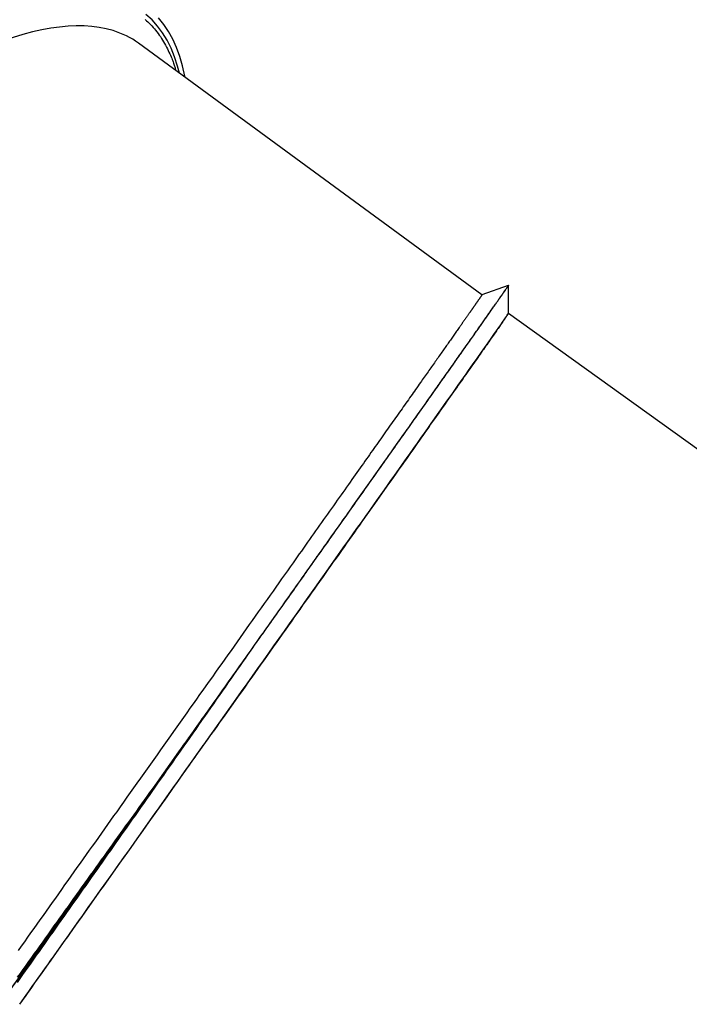
# Model space of a CAD drawing. Extents: x -13051 to 2596, y -2610 to 2440.
# Drawn here: x -8775 to -8486, y 291 to 717 of the extents above; entities that cross this region are included whole.
import ezdxf

# ---------------------------------------------------------------- set-up
doc = ezdxf.new("R2010")
doc.units = 0

msp = doc.modelspace()

# ---------------------------------------------------------------- linework, layer by layer
at = {"color": 7, "linetype": 'Continuous'}
for p, q in [((-8575.56, 597.89), (-8723.94, 706.73)), ((-8564.26, 601.93), (-8575.57, 597.89)), ((-8564.13, 589.82), (-8564.05, 602.02)), ((-8400.95, 472.48), (-8564.13, 589.82)), ((-8704.29, 403.29), (-8704.54, 402.93))]:
    msp.add_line(p, q, dxfattribs=at)
for points in [[(-8721.08, 717.02), (-8720.48, 716.48), (-8719.88, 715.93), (-8719.3, 715.37), (-8718.72, 714.78), (-8718.15, 714.19), (-8717.6, 713.57), (-8717.05, 712.94), (-8716.51, 712.3), (-8715.99, 711.64), (-8715.47, 710.97), (-8714.97, 710.27), (-8714.48, 709.57), (-8714.01, 708.84), (-8713.55, 708.1), (-8713.1, 707.35), (-8712.66, 706.59), (-8712.24, 705.83), (-8711.84, 705.07), (-8711.46, 704.32), (-8711.1, 703.59), (-8710.75, 702.88), (-8710.43, 702.2), (-8710.13, 701.54), (-8709.85, 700.91), (-8709.59, 700.31), (-8709.35, 699.73), (-8709.13, 699.18), (-8708.94, 698.66), (-8708.76, 698.17), (-8708.61, 697.71), (-8708.47, 697.27), (-8708.35, 696.85), (-8708.25, 696.45), (-8708.15, 696.07), (-8708.06, 695.69), (-8707.98, 695.33), (-8707.9, 694.97)], [(-8706.28, 693.78), (-8707.08, 696.87), (-8708.35, 700.86), (-8709.86, 704.59), (-8711.58, 708.05), (-8713.53, 711.24), (-8715.7, 714.16), (-8718.09, 716.8), (-8720.7, 719.17)], [(-8703.84, 691.99), (-8703.94, 692.55), (-8704.9, 696.93), (-8706.08, 701.04), (-8707.48, 704.9), (-8709.11, 708.49), (-8710.96, 711.81), (-8713.03, 714.86), (-8715.32, 717.64)], [(-8675.31, 444.21), (-8674.54, 445.29), (-8673.78, 446.36), (-8673.02, 447.44), (-8672.26, 448.52), (-8671.49, 449.6), (-8670.72, 450.69), (-8669.94, 451.79), (-8669.16, 452.89), (-8668.38, 454), (-8667.59, 455.12), (-8666.79, 456.24), (-8665.99, 457.37), (-8665.18, 458.51), (-8664.37, 459.66), (-8663.55, 460.82), (-8662.73, 461.98), (-8661.9, 463.15), (-8661.07, 464.33), (-8660.23, 465.51), (-8659.39, 466.7), (-8658.55, 467.88), (-8657.71, 469.07), (-8656.87, 470.26), (-8656.03, 471.44), (-8655.2, 472.62), (-8654.36, 473.8), (-8653.53, 474.98), (-8652.69, 476.16), (-8651.86, 477.35), (-8651.01, 478.54), (-8650.16, 479.74), (-8649.31, 480.95), (-8648.45, 482.17), (-8647.57, 483.4), (-8646.7, 484.64), (-8645.81, 485.9), (-8644.92, 487.16), (-8644.01, 488.44), (-8643.11, 489.72), (-8642.19, 491.01), (-8641.27, 492.32), (-8640.34, 493.63), (-8639.41, 494.95), (-8638.47, 496.28), (-8637.52, 497.61), (-8636.57, 498.96), (-8635.62, 500.31), (-8634.66, 501.67), (-8633.69, 503.04), (-8632.72, 504.41), (-8631.75, 505.78), (-8630.78, 507.15), (-8629.81, 508.53), (-8628.84, 509.9), (-8627.87, 511.27), (-8626.91, 512.63), (-8625.95, 513.99), (-8624.99, 515.34), (-8624.05, 516.68), (-8623.11, 518.01), (-8622.17, 519.34), (-8621.24, 520.65), (-8620.31, 521.96), (-8619.4, 523.26), (-8618.48, 524.56), (-8617.57, 525.84), (-8616.67, 527.12), (-8615.78, 528.38), (-8614.89, 529.64), (-8614.01, 530.89), (-8613.13, 532.14), (-8612.26, 533.37), (-8611.39, 534.59), (-8610.53, 535.81), (-8609.68, 537.01), (-8608.84, 538.2), (-8608.01, 539.38), (-8607.19, 540.55), (-8606.38, 541.69), (-8605.58, 542.83), (-8604.8, 543.94), (-8604.02, 545.03), (-8603.26, 546.11), (-8602.51, 547.17), (-8601.78, 548.21), (-8601.05, 549.24), (-8600.34, 550.25), (-8599.64, 551.24), (-8598.95, 552.22), (-8598.28, 553.18), (-8597.61, 554.12), (-8596.96, 555.05), (-8596.31, 555.96), (-8595.68, 556.86), (-8595.06, 557.74), (-8594.45, 558.61), (-8593.85, 559.46), (-8593.26, 560.3), (-8592.67, 561.12), (-8592.1, 561.94), (-8591.53, 562.74), (-8590.97, 563.54), (-8590.42, 564.32), (-8589.87, 565.1), (-8589.33, 565.87), (-8588.79, 566.63), (-8588.26, 567.38), (-8587.74, 568.13), (-8587.22, 568.87), (-8586.7, 569.6), (-8586.19, 570.32), (-8585.69, 571.04), (-8585.19, 571.75), (-8584.7, 572.45), (-8584.21, 573.14), (-8583.73, 573.82), (-8583.25, 574.5), (-8582.78, 575.17), (-8582.32, 575.83), (-8581.86, 576.48), (-8581.41, 577.12), (-8580.96, 577.76), (-8580.52, 578.39), (-8580.08, 579.01), (-8579.65, 579.62), (-8579.23, 580.22), (-8578.81, 580.82), (-8578.4, 581.41), (-8577.99, 581.99), (-8577.59, 582.56), (-8577.19, 583.12), (-8576.8, 583.68), (-8576.42, 584.22), (-8576.04, 584.76), (-8575.66, 585.29), (-8575.3, 585.82), (-8574.94, 586.33), (-8574.58, 586.84), (-8574.23, 587.34), (-8573.89, 587.83), (-8573.55, 588.31), (-8573.22, 588.78), (-8572.89, 589.25), (-8572.57, 589.71), (-8572.25, 590.16), (-8571.94, 590.6), (-8571.64, 591.03), (-8571.34, 591.46), (-8571.05, 591.87), (-8570.77, 592.28), (-8570.49, 592.68), (-8570.21, 593.07), (-8569.95, 593.46), (-8569.68, 593.83), (-8569.43, 594.2), (-8569.18, 594.55), (-8568.94, 594.9), (-8568.7, 595.24), (-8568.47, 595.58), (-8568.24, 595.9), (-8568.02, 596.22), (-8567.8, 596.53), (-8567.6, 596.83), (-8567.39, 597.12), (-8567.2, 597.4), (-8567.01, 597.67), (-8566.82, 597.94), (-8566.64, 598.2), (-8566.47, 598.45), (-8566.3, 598.69), (-8566.14, 598.92), (-8565.99, 599.15), (-8565.84, 599.36), (-8565.69, 599.57), (-8565.56, 599.77), (-8565.42, 599.96), (-8565.3, 600.15), (-8565.18, 600.32), (-8565.06, 600.49), (-8564.96, 600.65), (-8564.85, 600.79), (-8564.76, 600.93), (-8564.67, 601.07), (-8564.59, 601.19), (-8564.51, 601.3), (-8564.44, 601.41), (-8564.38, 601.5), (-8564.32, 601.59), (-8564.27, 601.67), (-8564.22, 601.74), (-8564.18, 601.8), (-8564.14, 601.86), (-8564.11, 601.91), (-8564.09, 601.95), (-8564.06, 601.99), (-8564.05, 602.01), (-8564.04, 602.03), (-8564.03, 602.05), (-8564.03, 602.05), (-8564.03, 602.05), (-8564.04, 602.04), (-8564.06, 602.02), (-8564.07, 602), (-8564.1, 601.98), (-8564.12, 601.95), (-8564.14, 601.92), (-8564.17, 601.88), (-8564.2, 601.85)], [(-8704.86, 402.49), (-8704.43, 403.1), (-8703.99, 403.71), (-8703.54, 404.34), (-8703.09, 404.99), (-8702.61, 405.65), (-8702.12, 406.35), (-8701.61, 407.08), (-8701.06, 407.85), (-8700.48, 408.66), (-8699.88, 409.52), (-8699.24, 410.42), (-8698.56, 411.37), (-8697.86, 412.37), (-8697.13, 413.4), (-8696.36, 414.49), (-8695.56, 415.62), (-8694.73, 416.79), (-8693.87, 418), (-8692.99, 419.24), (-8692.09, 420.51), (-8691.18, 421.8), (-8690.25, 423.11), (-8689.32, 424.42), (-8688.39, 425.74), (-8687.46, 427.05), (-8686.53, 428.36), (-8685.61, 429.67), (-8684.68, 430.97), (-8683.76, 432.28), (-8682.84, 433.57), (-8681.93, 434.86), (-8681.02, 436.15), (-8680.11, 437.44), (-8679.2, 438.72), (-8678.29, 440), (-8677.39, 441.28), (-8676.49, 442.55), (-8675.59, 443.82), (-8674.7, 445.08), (-8673.8, 446.34), (-8672.91, 447.6), (-8672.03, 448.85), (-8671.14, 450.1), (-8670.26, 451.35), (-8669.38, 452.59), (-8668.5, 453.83), (-8667.63, 455.07), (-8666.76, 456.3), (-8665.89, 457.53), (-8665.02, 458.75), (-8664.16, 459.98), (-8663.29, 461.19), (-8662.43, 462.41), (-8661.58, 463.62), (-8660.72, 464.83), (-8659.87, 466.03), (-8659.02, 467.23), (-8658.18, 468.42), (-8657.34, 469.61), (-8656.5, 470.8), (-8655.66, 471.98), (-8654.83, 473.16), (-8654, 474.33), (-8653.17, 475.5), (-8652.35, 476.67), (-8651.53, 477.83), (-8650.71, 478.98), (-8649.89, 480.13), (-8649.08, 481.28), (-8648.27, 482.42), (-8647.47, 483.56), (-8646.67, 484.7), (-8645.87, 485.83), (-8645.07, 486.95), (-8644.28, 488.07), (-8643.49, 489.19), (-8642.7, 490.3), (-8641.92, 491.41), (-8641.14, 492.51), (-8640.36, 493.61), (-8639.59, 494.71), (-8638.82, 495.8), (-8638.05, 496.88), (-8637.28, 497.96), (-8636.52, 499.04), (-8635.76, 500.11), (-8635.01, 501.18), (-8634.26, 502.25), (-8633.51, 503.3), (-8632.76, 504.36), (-8632.02, 505.41), (-8631.28, 506.45), (-8630.55, 507.49), (-8629.82, 508.52), (-8629.09, 509.55), (-8628.37, 510.57), (-8627.65, 511.59), (-8626.93, 512.6), (-8626.22, 513.61), (-8625.51, 514.61), (-8624.81, 515.61), (-8624.11, 516.6), (-8623.41, 517.59), (-8622.72, 518.57), (-8622.03, 519.55), (-8621.34, 520.52), (-8620.66, 521.49), (-8619.98, 522.45), (-8619.3, 523.41), (-8618.63, 524.36), (-8617.96, 525.3), (-8617.3, 526.25), (-8616.64, 527.18), (-8615.98, 528.11), (-8615.32, 529.04), (-8614.67, 529.96), (-8614.03, 530.87), (-8613.38, 531.78), (-8612.75, 532.69), (-8612.11, 533.59), (-8611.48, 534.48), (-8610.85, 535.37), (-8610.23, 536.25), (-8609.61, 537.13), (-8608.99, 538), (-8608.38, 538.87), (-8607.77, 539.73), (-8607.17, 540.59), (-8606.57, 541.43), (-8605.98, 542.28), (-8605.39, 543.12), (-8604.8, 543.95), (-8604.21, 544.77), (-8603.64, 545.6), (-8603.06, 546.41), (-8602.49, 547.22), (-8601.92, 548.02), (-8601.36, 548.82), (-8600.8, 549.61), (-8600.24, 550.4), (-8599.69, 551.18), (-8599.15, 551.96), (-8598.6, 552.73), (-8598.06, 553.49), (-8597.53, 554.25), (-8597, 555.01), (-8596.47, 555.75), (-8595.95, 556.5), (-8595.43, 557.23), (-8594.91, 557.96), (-8594.4, 558.69), (-8593.9, 559.41), (-8593.39, 560.12), (-8592.89, 560.83), (-8592.4, 561.53), (-8591.91, 562.22), (-8591.43, 562.91), (-8590.94, 563.59), (-8590.47, 564.27), (-8589.99, 564.94), (-8589.53, 565.61), (-8589.06, 566.26), (-8588.6, 566.92), (-8588.15, 567.56), (-8587.7, 568.2), (-8587.25, 568.84), (-8586.81, 569.46), (-8586.37, 570.08), (-8585.94, 570.7), (-8585.51, 571.31), (-8585.09, 571.91), (-8584.67, 572.51), (-8584.25, 573.1), (-8583.84, 573.69), (-8583.43, 574.27), (-8583.03, 574.84), (-8582.63, 575.4), (-8582.23, 575.96), (-8581.84, 576.52), (-8581.46, 577.07), (-8581.08, 577.61), (-8580.7, 578.14), (-8580.33, 578.67), (-8579.96, 579.2), (-8579.6, 579.71), (-8579.24, 580.22), (-8578.89, 580.73), (-8578.54, 581.22), (-8578.19, 581.71), (-8577.85, 582.2), (-8577.52, 582.68), (-8577.19, 583.15), (-8576.86, 583.61), (-8576.54, 584.07), (-8576.22, 584.52), (-8575.91, 584.97), (-8575.6, 585.4), (-8575.3, 585.84), (-8575, 586.26), (-8574.71, 586.68), (-8574.42, 587.09), (-8574.14, 587.5), (-8573.86, 587.9), (-8573.58, 588.29), (-8573.31, 588.68), (-8573.04, 589.06), (-8572.78, 589.43), (-8572.52, 589.8), (-8572.27, 590.16), (-8572.02, 590.52), (-8571.78, 590.86), (-8571.54, 591.21), (-8571.31, 591.54), (-8571.08, 591.87), (-8570.85, 592.19), (-8570.63, 592.51), (-8570.42, 592.82), (-8570.21, 593.12), (-8570, 593.42), (-8569.8, 593.71), (-8569.6, 593.99), (-8569.41, 594.26), (-8569.22, 594.53), (-8569.04, 594.8), (-8568.86, 595.05), (-8568.69, 595.3), (-8568.52, 595.55), (-8568.35, 595.78), (-8568.19, 596.01), (-8568.04, 596.24), (-8567.89, 596.45), (-8567.74, 596.66), (-8567.6, 596.87), (-8567.46, 597.06), (-8567.33, 597.25), (-8567.21, 597.44), (-8567.08, 597.62), (-8566.97, 597.79), (-8566.85, 597.95), (-8566.75, 598.11), (-8566.64, 598.26), (-8566.55, 598.4), (-8566.45, 598.54), (-8566.36, 598.67), (-8566.28, 598.79), (-8566.2, 598.91), (-8566.13, 599.02), (-8566.06, 599.12), (-8565.99, 599.22), (-8565.93, 599.31), (-8565.88, 599.39), (-8565.83, 599.46), (-8565.78, 599.53), (-8565.74, 599.59), (-8565.71, 599.65), (-8565.68, 599.69), (-8565.66, 599.73), (-8565.64, 599.76), (-8565.62, 599.78), (-8565.61, 599.8), (-8565.61, 599.82), (-8565.6, 599.83), (-8565.6, 599.84), (-8565.59, 599.85)], [(-8576.72, 596.15), (-8576.8, 596.04), (-8576.88, 595.92), (-8576.95, 595.81), (-8577.03, 595.7), (-8577.11, 595.59), (-8577.19, 595.47), (-8577.27, 595.36), (-8577.35, 595.24), (-8577.43, 595.12), (-8577.52, 594.99), (-8577.6, 594.87), (-8577.69, 594.74), (-8577.78, 594.62), (-8577.86, 594.49), (-8577.95, 594.37), (-8578.04, 594.25), (-8578.12, 594.13), (-8578.2, 594.01), (-8578.28, 593.89), (-8578.36, 593.77), (-8578.44, 593.66), (-8578.52, 593.55), (-8578.59, 593.44), (-8578.67, 593.34), (-8578.74, 593.23), (-8578.81, 593.13), (-8578.88, 593.03), (-8578.94, 592.94), (-8579.01, 592.85), (-8579.07, 592.76), (-8579.13, 592.67), (-8579.19, 592.59), (-8579.24, 592.51), (-8579.3, 592.43), (-8579.35, 592.35), (-8579.41, 592.27), (-8579.46, 592.2), (-8579.51, 592.13), (-8579.56, 592.05), (-8579.61, 591.98), (-8579.67, 591.9), (-8579.72, 591.82), (-8579.78, 591.74), (-8579.84, 591.66), (-8579.9, 591.57), (-8579.96, 591.47), (-8580.03, 591.37), (-8580.11, 591.26), (-8580.19, 591.15), (-8580.27, 591.03), (-8580.37, 590.9), (-8580.46, 590.76), (-8580.57, 590.61), (-8580.67, 590.46), (-8580.79, 590.29), (-8580.91, 590.12), (-8581.04, 589.93), (-8581.17, 589.74), (-8581.31, 589.54), (-8581.46, 589.33), (-8581.61, 589.11), (-8581.77, 588.88), (-8581.94, 588.65), (-8582.11, 588.4), (-8582.29, 588.15), (-8582.47, 587.89), (-8582.66, 587.62), (-8582.85, 587.34), (-8583.05, 587.06), (-8583.25, 586.77), (-8583.45, 586.48), (-8583.66, 586.19), (-8583.87, 585.89), (-8584.08, 585.59), (-8584.29, 585.29), (-8584.5, 584.98), (-8584.72, 584.68), (-8584.93, 584.37), (-8585.15, 584.07), (-8585.36, 583.76)], [(-8575.57, 597.89), (-8575.57, 597.89), (-8575.57, 597.89), (-8575.57, 597.89), (-8575.57, 597.89), (-8575.57, 597.89), (-8575.57, 597.89), (-8575.57, 597.88), (-8575.57, 597.88), (-8575.57, 597.88), (-8575.57, 597.87), (-8575.57, 597.87), (-8575.58, 597.86), (-8575.58, 597.86), (-8575.59, 597.85), (-8575.59, 597.84), (-8575.6, 597.83), (-8575.6, 597.82), (-8575.61, 597.81), (-8575.62, 597.79), (-8575.63, 597.78), (-8575.64, 597.76), (-8575.65, 597.74), (-8575.66, 597.72), (-8575.68, 597.7), (-8575.7, 597.67), (-8575.71, 597.64), (-8575.74, 597.61), (-8575.76, 597.57), (-8575.78, 597.53), (-8575.81, 597.49), (-8575.84, 597.45), (-8575.87, 597.4), (-8575.91, 597.35), (-8575.94, 597.3), (-8575.98, 597.24), (-8576.02, 597.18), (-8576.06, 597.11), (-8576.11, 597.04), (-8576.16, 596.97), (-8576.21, 596.89), (-8576.27, 596.81), (-8576.33, 596.72), (-8576.39, 596.63), (-8576.46, 596.54), (-8576.52, 596.44), (-8576.59, 596.34), (-8576.66, 596.25), (-8576.72, 596.15)], [(-8565.57, 599.89), (-8565.59, 599.87), (-8565.6, 599.85), (-8565.62, 599.83), (-8565.64, 599.81), (-8565.66, 599.78), (-8565.69, 599.75), (-8565.72, 599.71), (-8565.76, 599.67), (-8565.8, 599.61), (-8565.84, 599.55), (-8565.89, 599.48), (-8565.95, 599.41), (-8566.01, 599.33), (-8566.07, 599.25), (-8566.13, 599.17), (-8566.19, 599.09)], [(-8564.18, 589.74), (-8564.17, 589.75), (-8564.15, 589.77), (-8564.14, 589.78), (-8564.14, 589.79), (-8564.13, 589.79), (-8564.14, 589.78), (-8564.15, 589.76), (-8564.17, 589.73), (-8564.19, 589.68), (-8564.23, 589.63), (-8564.28, 589.55), (-8564.34, 589.47), (-8564.4, 589.37), (-8564.48, 589.25), (-8564.57, 589.12), (-8564.67, 588.98), (-8564.77, 588.82), (-8564.89, 588.65), (-8565.02, 588.46), (-8565.16, 588.26), (-8565.31, 588.04), (-8565.47, 587.81), (-8565.64, 587.56), (-8565.82, 587.29), (-8566.02, 587.01), (-8566.22, 586.71), (-8566.44, 586.4), (-8566.67, 586.07), (-8566.91, 585.72), (-8567.16, 585.36), (-8567.42, 584.98), (-8567.69, 584.59), (-8567.98, 584.19), (-8568.27, 583.76), (-8568.57, 583.33), (-8568.89, 582.88), (-8569.21, 582.41), (-8569.55, 581.93), (-8569.89, 581.44), (-8570.25, 580.93), (-8570.61, 580.41), (-8570.98, 579.88), (-8571.37, 579.33), (-8571.77, 578.76), (-8572.17, 578.18), (-8572.59, 577.58), (-8573.03, 576.96), (-8573.47, 576.33), (-8573.93, 575.67), (-8574.4, 575), (-8574.88, 574.32), (-8575.37, 573.63), (-8575.86, 572.92), (-8576.36, 572.21), (-8576.86, 571.49), (-8577.37, 570.78)], [(-8585.36, 583.76), (-8585.64, 583.36), (-8585.93, 582.95), (-8586.21, 582.55), (-8586.5, 582.14), (-8586.78, 581.73), (-8587.07, 581.32), (-8587.37, 580.9), (-8587.66, 580.48), (-8587.96, 580.06), (-8588.26, 579.63), (-8588.57, 579.19), (-8588.88, 578.75), (-8589.19, 578.31), (-8589.5, 577.86), (-8589.82, 577.41), (-8590.14, 576.95), (-8590.47, 576.49), (-8590.79, 576.02), (-8591.13, 575.55), (-8591.46, 575.08), (-8591.8, 574.6), (-8592.14, 574.11), (-8592.48, 573.63), (-8592.83, 573.13), (-8593.18, 572.64), (-8593.53, 572.13), (-8593.89, 571.62), (-8594.25, 571.11), (-8594.61, 570.59), (-8594.98, 570.07), (-8595.35, 569.54), (-8595.73, 569.01), (-8596.1, 568.48), (-8596.48, 567.94), (-8596.87, 567.39), (-8597.26, 566.84), (-8597.65, 566.28), (-8598.04, 565.72), (-8598.44, 565.16), (-8598.84, 564.59), (-8599.24, 564.02), (-8599.65, 563.44), (-8600.05, 562.87), (-8600.46, 562.28), (-8600.88, 561.7), (-8601.29, 561.11), (-8601.7, 560.53), (-8602.12, 559.94)], [(-8577.37, 570.78), (-8577.92, 569.99), (-8578.47, 569.2), (-8579.03, 568.41), (-8579.59, 567.61), (-8580.16, 566.8), (-8580.74, 565.98), (-8581.32, 565.15), (-8581.92, 564.3), (-8582.53, 563.43), (-8583.15, 562.55), (-8583.79, 561.65), (-8584.43, 560.73), (-8585.09, 559.8), (-8585.76, 558.85), (-8586.43, 557.89), (-8587.12, 556.92), (-8587.81, 555.93), (-8588.52, 554.93), (-8589.23, 553.92), (-8589.95, 552.89), (-8590.68, 551.86), (-8591.43, 550.8), (-8592.18, 549.74), (-8592.94, 548.66), (-8593.7, 547.57), (-8594.48, 546.47), (-8595.27, 545.35), (-8596.07, 544.22), (-8596.88, 543.07), (-8597.69, 541.91), (-8598.52, 540.74), (-8599.35, 539.56), (-8600.2, 538.36), (-8601.05, 537.15), (-8601.91, 535.93), (-8602.78, 534.7), (-8603.66, 533.45), (-8604.55, 532.19), (-8605.45, 530.92), (-8606.35, 529.64), (-8607.27, 528.35), (-8608.19, 527.04), (-8609.12, 525.72), (-8610.06, 524.39), (-8611.01, 523.05), (-8611.97, 521.69), (-8612.94, 520.32), (-8613.92, 518.93), (-8614.91, 517.53), (-8615.9, 516.12), (-8616.91, 514.69), (-8617.93, 513.26), (-8618.94, 511.81), (-8619.97, 510.36), (-8620.99, 508.91), (-8622.02, 507.46)], [(-8602.12, 559.94), (-8602.63, 559.21), (-8603.14, 558.49), (-8603.65, 557.76), (-8604.17, 557.03), (-8604.69, 556.29), (-8605.21, 555.56), (-8605.73, 554.81), (-8606.26, 554.06), (-8606.79, 553.31), (-8607.33, 552.55), (-8607.87, 551.78), (-8608.41, 551.01), (-8608.96, 550.24), (-8609.51, 549.46), (-8610.06, 548.67), (-8610.62, 547.89), (-8611.17, 547.1), (-8611.73, 546.3), (-8612.3, 545.51), (-8612.86, 544.71), (-8613.43, 543.9), (-8613.99, 543.1), (-8614.56, 542.29), (-8615.14, 541.48), (-8615.71, 540.66), (-8616.29, 539.85), (-8616.87, 539.03), (-8617.45, 538.2), (-8618.04, 537.37), (-8618.62, 536.54), (-8619.22, 535.7), (-8619.81, 534.86), (-8620.41, 534.01), (-8621.01, 533.16), (-8621.62, 532.3), (-8622.23, 531.43), (-8622.85, 530.55), (-8623.48, 529.66), (-8624.11, 528.77), (-8624.76, 527.85), (-8625.41, 526.93), (-8626.07, 525.99), (-8626.74, 525.04), (-8627.43, 524.07), (-8628.12, 523.09), (-8628.82, 522.1), (-8629.53, 521.09), (-8630.26, 520.07), (-8630.99, 519.03), (-8631.73, 517.98), (-8632.49, 516.91), (-8633.25, 515.83), (-8634.02, 514.74), (-8634.81, 513.63), (-8635.6, 512.5), (-8636.4, 511.37), (-8637.22, 510.22), (-8638.04, 509.06), (-8638.86, 507.89), (-8639.7, 506.71), (-8640.54, 505.52), (-8641.38, 504.32), (-8642.23, 503.12), (-8643.09, 501.91), (-8643.94, 500.7), (-8644.8, 499.49), (-8645.66, 498.27), (-8646.52, 497.05), (-8647.39, 495.83), (-8648.26, 494.6), (-8649.13, 493.36), (-8650.01, 492.13), (-8650.89, 490.88), (-8651.77, 489.63), (-8652.66, 488.38), (-8653.55, 487.12), (-8654.44, 485.86), (-8655.33, 484.6), (-8656.22, 483.34), (-8657.12, 482.07)], [(-8622.02, 507.46), (-8623.09, 505.95), (-8624.15, 504.45), (-8625.22, 502.93), (-8626.29, 501.42), (-8627.37, 499.89), (-8628.45, 498.36), (-8629.54, 496.82), (-8630.64, 495.27), (-8631.75, 493.7), (-8632.86, 492.12), (-8633.99, 490.52), (-8635.13, 488.92), (-8636.27, 487.3), (-8637.42, 485.67), (-8638.58, 484.03), (-8639.75, 482.38), (-8640.92, 480.73), (-8642.1, 479.06), (-8643.28, 477.38), (-8644.48, 475.7), (-8645.67, 474), (-8646.88, 472.3), (-8648.09, 470.59), (-8649.31, 468.86), (-8650.54, 467.13), (-8651.77, 465.39), (-8653.01, 463.64), (-8654.25, 461.88), (-8655.51, 460.11), (-8656.76, 458.33), (-8658.03, 456.54), (-8659.3, 454.74), (-8660.58, 452.94), (-8661.86, 451.12), (-8663.15, 449.3), (-8664.45, 447.47), (-8665.75, 445.63), (-8667.05, 443.79), (-8668.37, 441.93), (-8669.68, 440.07), (-8671.01, 438.2), (-8672.33, 436.33), (-8673.67, 434.44), (-8675.01, 432.55), (-8676.35, 430.65), (-8677.71, 428.74), (-8679.06, 426.82), (-8680.43, 424.89), (-8681.8, 422.96), (-8683.18, 421.01), (-8684.56, 419.06), (-8685.94, 417.11), (-8687.33, 415.15), (-8688.72, 413.18), (-8690.11, 411.21), (-8691.51, 409.25)], [(-8657.12, 482.07), (-8658.35, 480.33), (-8659.59, 478.58), (-8660.83, 476.83), (-8662.07, 475.07), (-8663.31, 473.32), (-8664.56, 471.55), (-8665.81, 469.78), (-8667.07, 468), (-8668.34, 466.21), (-8669.61, 464.41), (-8670.89, 462.61), (-8672.17, 460.79), (-8673.46, 458.97), (-8674.76, 457.14), (-8676.06, 455.3), (-8677.36, 453.46), (-8678.67, 451.61), (-8679.98, 449.75), (-8681.3, 447.89), (-8682.62, 446.03), (-8683.95, 444.15), (-8685.28, 442.27), (-8686.62, 440.38), (-8687.96, 438.49), (-8689.31, 436.58), (-8690.66, 434.67), (-8692.02, 432.75), (-8693.39, 430.82), (-8694.76, 428.89), (-8696.13, 426.95), (-8697.51, 425), (-8698.9, 423.04), (-8700.29, 421.07), (-8701.69, 419.1), (-8703.09, 417.12), (-8704.49, 415.14), (-8705.91, 413.14), (-8707.32, 411.15), (-8708.74, 409.14), (-8710.16, 407.13), (-8711.59, 405.12), (-8713.02, 403.1), (-8714.45, 401.08), (-8715.89, 399.05), (-8717.33, 397.02), (-8718.77, 394.98), (-8720.22, 392.94), (-8721.67, 390.89), (-8723.12, 388.84), (-8724.58, 386.78), (-8726.04, 384.72), (-8727.5, 382.66), (-8728.96, 380.6), (-8730.42, 378.53), (-8731.89, 376.46), (-8733.35, 374.4)], [(-8780.73, 295.44), (-8773.8, 305.2), (-8766.89, 314.95), (-8760.01, 324.66), (-8753.15, 334.33), (-8746.32, 343.96), (-8739.54, 353.53), (-8732.81, 363.03), (-8726.12, 372.46), (-8719.5, 381.81), (-8712.94, 391.07), (-8706.46, 400.22), (-8700.05, 409.27), (-8693.72, 418.2), (-8687.49, 427.01), (-8681.35, 435.68), (-8675.31, 444.21)], [(-8776.23, 300.57), (-8775.04, 302.24), (-8773.86, 303.91), (-8772.68, 305.59), (-8771.49, 307.26), (-8770.31, 308.93), (-8769.12, 310.6), (-8767.94, 312.28), (-8766.76, 313.95), (-8765.57, 315.63), (-8764.39, 317.3), (-8763.2, 318.98), (-8762.02, 320.65), (-8760.83, 322.33), (-8759.65, 324.01), (-8758.46, 325.69), (-8757.27, 327.37), (-8756.09, 329.05), (-8754.9, 330.73), (-8753.71, 332.41), (-8752.53, 334.1), (-8751.34, 335.78), (-8750.15, 337.46), (-8748.97, 339.14), (-8747.78, 340.83), (-8746.59, 342.51), (-8745.41, 344.19), (-8744.22, 345.88), (-8743.03, 347.56), (-8741.85, 349.24), (-8740.66, 350.93), (-8739.48, 352.61), (-8738.29, 354.29), (-8737.11, 355.97), (-8735.93, 357.65), (-8734.74, 359.33), (-8733.56, 361.01), (-8732.38, 362.69), (-8731.2, 364.37), (-8730.02, 366.05), (-8728.84, 367.73), (-8727.65, 369.42), (-8726.46, 371.11), (-8725.26, 372.81), (-8724.06, 374.52), (-8722.86, 376.23), (-8721.65, 377.96), (-8720.43, 379.69), (-8719.21, 381.43), (-8717.98, 383.17), (-8716.75, 384.93), (-8715.52, 386.69), (-8714.28, 388.45), (-8713.03, 390.23), (-8711.78, 392.01), (-8710.53, 393.79), (-8709.27, 395.59), (-8708.01, 397.38), (-8706.74, 399.19), (-8705.47, 401), (-8704.2, 402.82), (-8702.92, 404.64), (-8701.64, 406.47), (-8700.36, 408.3), (-8699.08, 410.13), (-8697.8, 411.96), (-8696.52, 413.79), (-8695.25, 415.62), (-8693.97, 417.44), (-8692.7, 419.26), (-8691.43, 421.07), (-8690.17, 422.88), (-8688.91, 424.69), (-8687.65, 426.49), (-8686.4, 428.28), (-8685.15, 430.07), (-8683.91, 431.85), (-8682.68, 433.63), (-8681.44, 435.4), (-8680.21, 437.17), (-8678.98, 438.93), (-8677.76, 440.69), (-8676.53, 442.45), (-8675.31, 444.21)], [(-8775.25, 291.09), (-8774.21, 292.56), (-8773.17, 294.02), (-8772.13, 295.49), (-8771.09, 296.95), (-8770.05, 298.42), (-8769.01, 299.89), (-8767.97, 301.35), (-8766.94, 302.81), (-8765.9, 304.28), (-8764.86, 305.74), (-8763.82, 307.2), (-8762.79, 308.66), (-8761.75, 310.12), (-8760.72, 311.58), (-8759.68, 313.04), (-8758.65, 314.5), (-8757.61, 315.96), (-8756.58, 317.42), (-8755.55, 318.87), (-8754.51, 320.33), (-8753.48, 321.79), (-8752.45, 323.24), (-8751.42, 324.69), (-8750.39, 326.15), (-8749.36, 327.6), (-8748.33, 329.05), (-8747.31, 330.5), (-8746.28, 331.95), (-8745.25, 333.4), (-8744.23, 334.84), (-8743.2, 336.29), (-8742.18, 337.74), (-8741.15, 339.18), (-8740.13, 340.63), (-8739.1, 342.07), (-8738.08, 343.51), (-8737.06, 344.95), (-8736.04, 346.39), (-8735.02, 347.84), (-8734, 349.28), (-8732.97, 350.72), (-8731.95, 352.16), (-8730.93, 353.6), (-8729.91, 355.04), (-8728.89, 356.47), (-8727.88, 357.91), (-8726.86, 359.35), (-8725.84, 360.79), (-8724.82, 362.22), (-8723.8, 363.66), (-8722.79, 365.09), (-8721.77, 366.53), (-8720.76, 367.96), (-8719.74, 369.39), (-8718.73, 370.82), (-8717.71, 372.25), (-8716.7, 373.68), (-8715.69, 375.11), (-8714.68, 376.54), (-8713.67, 377.96), (-8712.66, 379.39), (-8711.65, 380.81), (-8710.64, 382.23), (-8709.64, 383.65), (-8708.63, 385.07), (-8707.64, 386.48), (-8706.65, 387.87), (-8705.67, 389.25), (-8704.71, 390.61), (-8703.77, 391.94), (-8702.85, 393.23), (-8701.96, 394.49), (-8701.1, 395.7), (-8700.27, 396.87), (-8699.47, 398), (-8698.7, 399.09), (-8697.96, 400.13), (-8697.26, 401.13), (-8696.58, 402.09), (-8695.93, 403), (-8695.31, 403.87), (-8694.72, 404.71), (-8694.15, 405.51), (-8693.6, 406.29), (-8693.06, 407.05), (-8692.54, 407.79), (-8692.02, 408.52), (-8691.51, 409.25)], [(-8704.54, 402.93), (-8711.05, 393.74), (-8717.63, 384.45), (-8724.28, 375.07), (-8730.99, 365.6), (-8737.75, 356.05), (-8744.57, 346.44), (-8751.43, 336.76), (-8758.32, 327.04), (-8765.25, 317.27), (-8772.2, 307.47), (-8779.17, 297.64)], [(-8704.54, 402.93), (-8705.65, 401.38), (-8706.77, 399.83), (-8707.88, 398.28), (-8709, 396.73), (-8710.11, 395.17), (-8711.23, 393.62), (-8712.35, 392.06), (-8713.48, 390.5), (-8714.6, 388.93), (-8715.73, 387.36), (-8716.87, 385.78), (-8718, 384.2), (-8719.14, 382.62), (-8720.28, 381.03), (-8721.42, 379.44), (-8722.56, 377.85), (-8723.71, 376.25), (-8724.85, 374.66), (-8726, 373.05), (-8727.16, 371.45), (-8728.31, 369.84), (-8729.47, 368.22), (-8730.63, 366.61), (-8731.79, 364.99), (-8732.95, 363.36), (-8734.12, 361.73), (-8735.29, 360.1), (-8736.47, 358.46), (-8737.64, 356.82), (-8738.82, 355.17), (-8740, 353.53), (-8741.19, 351.87), (-8742.37, 350.22), (-8743.56, 348.56), (-8744.75, 346.89), (-8745.95, 345.23), (-8747.14, 343.56), (-8748.34, 341.88), (-8749.54, 340.2), (-8750.74, 338.52), (-8751.95, 336.84), (-8753.16, 335.15), (-8754.37, 333.46), (-8755.58, 331.76), (-8756.79, 330.07), (-8758.01, 328.37), (-8759.22, 326.67), (-8760.44, 324.96), (-8761.66, 323.26), (-8762.88, 321.55), (-8764.1, 319.84), (-8765.32, 318.13), (-8766.54, 316.42), (-8767.76, 314.71), (-8768.98, 313), (-8770.2, 311.29), (-8771.42, 309.58), (-8772.64, 307.88), (-8773.86, 306.17), (-8775.07, 304.47), (-8776.29, 302.77)], [(-8733.35, 374.4), (-8734.67, 372.55), (-8735.98, 370.69), (-8737.29, 368.84), (-8738.61, 366.99), (-8739.92, 365.13), (-8741.24, 363.27), (-8742.56, 361.41), (-8743.88, 359.55), (-8745.2, 357.68), (-8746.52, 355.82), (-8747.85, 353.95), (-8749.17, 352.07), (-8750.5, 350.2), (-8751.83, 348.32), (-8753.16, 346.44), (-8754.5, 344.57), (-8755.83, 342.69), (-8757.16, 340.81), (-8758.49, 338.93), (-8759.83, 337.05), (-8761.16, 335.16), (-8762.5, 333.28), (-8763.83, 331.39), (-8765.17, 329.51), (-8766.51, 327.62), (-8767.85, 325.73), (-8769.19, 323.84), (-8770.53, 321.96), (-8771.87, 320.07), (-8773.21, 318.17), (-8774.55, 316.28), (-8775.89, 314.39)]]:
    msp.add_lwpolyline(points, dxfattribs=at)
for centre, major_axis, ratio, start_param, end_param in [((-8954.78, 402.31), (231.33, 304.06), 0.300945, 0.110079, 0.502778), ((-8954.78, 402.31), (231.33, 304.06), 0.300945, 0.005269, 0.110079), ((-8785.14, 278.24), (221.02, 311.58), 0.001662, 5.932915, 6.283175), ((-8785.14, 278.24), (221.02, 311.58), 0.001662, 5.540216, 5.932915), ((-8785.14, 278.24), (221.02, 311.58), 0.001662, 5.147517, 5.540216), ((-8785.14, 278.24), (221.02, 311.58), 0.001662, 4.754817, 5.147517)]:
    msp.add_ellipse(centre, major_axis=major_axis, ratio=ratio, start_param=start_param, end_param=end_param, dxfattribs=at)

doc.saveas('drawing.dxf')
